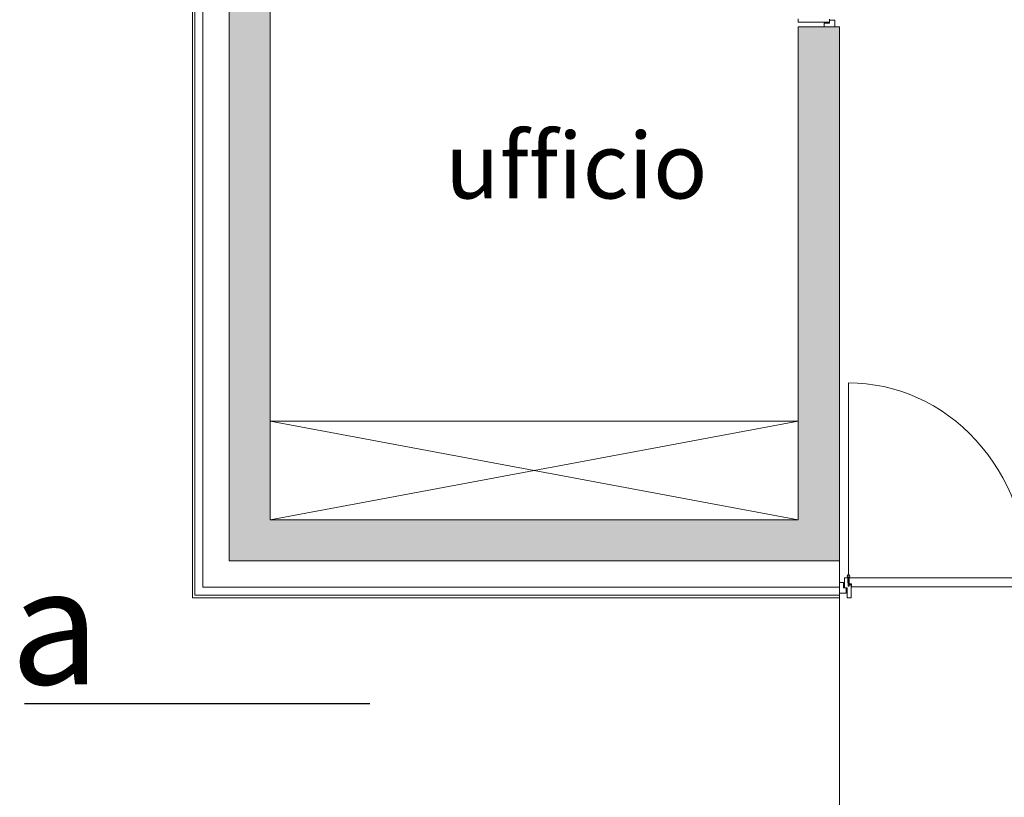
# Model space of a CAD drawing. Extents: x 5330.8 to 5400.1, y -2439.2 to -2341.9.
# Drawn here: x 5333.5 to 5339.5, y -2384.2 to -2379.5 of the extents above; entities that cross this region are included whole.
import ezdxf

# ---------------------------------------------------------------- set-up
doc = ezdxf.new("R2010")
doc.units = 0
doc.header["$MEASUREMENT"] = 0
doc.linetypes.add('DGN Style 2', pattern=[2.624954, 1.574972, -1.049982])
doc.linetypes.add('DGN Style 4', pattern=[4.202551, 2.099963, -1.049982, 0.002625, -1.049982])
for name, color, linetype in [('00 Schriftkopf', 7, 'Continuous'), ('08 Schlosserteile', 204, 'Continuous'), ('10 Mauer', 2, 'Continuous'), ('12 Füllungen', 30, 'Continuous'), ('13 Möbel', 1, 'Continuous'), ('15 Detaile', 6, 'Continuous'), ('18 Schnitte', 230, 'Continuous')]:
    doc.layers.add(name, color=color, linetype=linetype)
doc.styles.add('Style-Arial', font='txt')
doc.styles.add('Style-Verdana', font='txt')

msp = doc.modelspace()

# ---------------------------------------------------------------- hatches: boundary and pattern name
at = {"layer": '12 Füllungen', "linetype": 'Continuous', "lineweight": 0}
msp.add_hatch(color=2, dxfattribs=at).paths.add_polyline_path([(5334.741, -2382.775), (5334.741, -2378.6243), (5334.991, -2378.6243), (5334.991, -2381.925), (5334.991, -2382.525), (5338.202, -2382.525), (5338.202, -2381.925), (5338.202, -2379.5296), (5338.452, -2379.5296), (5338.452, -2382.775)])

# ---------------------------------------------------------------- linework, layer by layer
at = {"layer": '10 Mauer', "linetype": 'Continuous', "lineweight": 0}
for p, q in [((5334.518, -2382.998), (5334.518, -2375.938)), ((5334.533, -2382.983), (5334.533, -2375.953)), ((5334.581, -2382.935), (5334.581, -2376.001)), ((5334.741, -2382.775), (5334.741, -2376.161)), ((5334.991, -2382.525), (5334.991, -2376.161)), ((5338.452, -2379.5296), (5338.202, -2379.5296)), ((5338.202, -2382.525), (5338.202, -2379.5296)), ((5338.452, -2382.998), (5338.452, -2379.5296)), ((5334.991, -2382.525), (5338.202, -2382.525)), ((5334.741, -2382.775), (5338.452, -2382.775)), ((5338.452, -2382.878), (5338.452, -2382.998)), ((5338.452, -2382.998), (5338.452, -2382.878)), ((5334.533, -2382.983), (5338.452, -2382.983)), ((5334.581, -2382.935), (5338.452, -2382.935)), ((5334.518, -2382.998), (5338.452, -2382.998)), ((5338.452, -2382.998), (5338.452, -2385.697))]:
    msp.add_line(p, q, dxfattribs=at)
at = {"layer": '13 Möbel', "linetype": 'Continuous', "lineweight": 0}
for p, q in [((5334.991, -2382.525), (5338.202, -2381.925)), ((5338.202, -2382.525), (5334.991, -2381.925))]:
    msp.add_line(p, q, dxfattribs=at)
at = {"layer": '13 Möbel', "linetype": 'Continuous', "lineweight": 0, "flags": 128}
msp.add_lwpolyline([(5334.991, -2382.525), (5338.202, -2382.525), (5338.202, -2381.925), (5334.991, -2381.925)], close=True, dxfattribs=at)
at = {"layer": '15 Detaile', "linetype": 'Continuous', "lineweight": 0}
for p, q in [((5338.202, -2379.4996), (5338.202, -2379.4792)), ((5338.202, -2379.4996), (5338.392, -2379.4996)), ((5338.359, -2379.5056), (5338.392, -2379.5056)), ((5338.359, -2379.5056), (5338.359, -2379.5296)), ((5338.392, -2379.5056), (5338.392, -2379.4816)), ((5338.392, -2379.4876), (5338.425, -2379.4876)), ((5338.425, -2379.4876), (5338.425, -2379.5296)), ((5338.5072, -2382.8579), (5338.5072, -2381.6925)), ((5338.476, -2382.905), (5338.452, -2382.905)), ((5338.476, -2382.905), (5338.476, -2382.938)), ((5338.482, -2382.878), (5338.482, -2382.938)), ((5338.482, -2382.878), (5338.5024, -2382.878)), ((5338.5024, -2382.878), (5338.5024, -2382.8745)), ((5338.5024, -2382.908), (5338.5024, -2382.878)), ((5338.506, -2382.908), (5338.5024, -2382.908)), ((5338.506, -2382.908), (5338.506, -2382.8757)), ((5338.506, -2382.92), (5338.506, -2382.908)), ((5338.506, -2382.9198), (5338.506, -2382.9272)), ((5338.506, -2382.9272), (5338.512, -2382.9272)), ((5338.5084, -2382.8757), (5338.5084, -2382.914)), ((5338.5084, -2382.914), (5338.512, -2382.914)), ((5338.512, -2382.878), (5338.512, -2382.8745)), ((5338.512, -2382.878), (5338.512, -2382.914)), ((5338.512, -2382.878), (5339.598, -2382.878)), ((5338.512, -2382.914), (5338.5264, -2382.914)), ((5338.512, -2382.9272), (5338.512, -2382.92)), ((5338.524, -2382.92), (5338.512, -2382.92)), ((5338.524, -2382.92), (5338.524, -2382.998)), ((5338.5264, -2382.914), (5338.5264, -2382.932)), ((5338.5264, -2382.932), (5339.5776, -2382.932)), ((5338.494, -2382.971), (5338.452, -2382.971)), ((5338.476, -2382.938), (5338.5, -2382.938)), ((5338.494, -2382.938), (5338.494, -2382.971)), ((5338.5, -2382.938), (5338.5, -2382.998)), ((5338.524, -2382.998), (5338.5, -2382.998))]:
    msp.add_line(p, q, dxfattribs=at)
msp.add_circle((5338.5072, -2382.8669), 0.009, dxfattribs=at)
at = {"layer": '15 Detaile', "linetype": 'Continuous', "lineweight": 0, "extrusion": (0, 0, -1)}
msp.add_ellipse((5338.5072, -2382.8631), major_axis=(0, -1.1706), ratio=0.929798, start_param=3.141593, end_param=4.725164, dxfattribs=at)
at = {"layer": '15 Detaile', "linetype": 'Continuous', "lineweight": 0}
msp.add_point((5338.5072, -2382.8668), dxfattribs=at)
msp.add_point((5338.5072, -2382.8668), dxfattribs=at)
at = {"layer": '18 Schnitte', "linetype": 'DGN Style 4', "lineweight": 30}
msp.add_line((5333.4967, -2383.6403), (5336.1967, -2383.6403), dxfattribs=at)

# ---------------------------------------------------------------- texts
at = {"layer": '00 Schriftkopf', "linetype": 'DGN Style 2', "lineweight": 0, "style": 'Style-Verdana'}
msp.add_text('a', height=0.707, dxfattribs=at).set_placement((5333.4109, -2383.5248))
at = {"layer": '08 Schlosserteile', "color": 6, "linetype": 'Continuous', "lineweight": 0, "insert": (5336.0549, -2380.3719), "char_height": 0.399999, "attachment_point": 4, "line_spacing_factor": 0.75, "style": 'Style-Arial'}
msp.add_mtext('\\C256;ufficio', dxfattribs=at)

doc.saveas('drawing.dxf')
